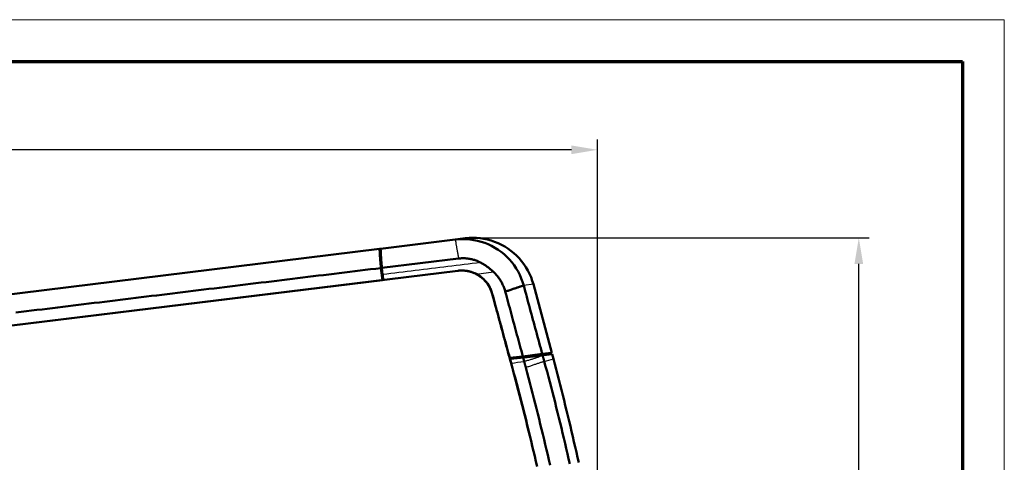
# Model space of a CAD drawing. Units: millimetres. Extents: x 1 to 593, y 1 to 419.
# Drawn here: x 499 to 593, y 377 to 419 of the extents above; entities that cross this region are included whole.
import ezdxf

# ---------------------------------------------------------------- set-up
doc = ezdxf.new("R2010")
doc.units = ezdxf.units.MM
doc.layers.get('0').update_dxf_attribs({"lineweight": 25})
for name, color, linetype, lineweight in [('Bemaßung (ISO)', 1, 'Continuous', 25), ('Rahmen (ISO)', 7, 'Continuous', 70), ('Sichtbar (ISO)', 7, 'Continuous', 50), ('Sichtbar schmal (ISO)', 1, 'Continuous', 25)]:
    doc.layers.add(name, color=color, linetype=linetype, lineweight=lineweight)
doc.styles.add('3_5', font='isocpeur.ttf')
doc.dimstyles.new('Standard (DIN)', dxfattribs={"dimtxt": 3.5, "dimasz": 2.5, "dimexe": 1, "dimexo": 0, "dimgap": 0.8, "dimtad": 1, "dimdec": 6, "dimrnd": 1e-08, "dimtxsty": '3_5', "dimcen": 0.09, "dimdle": 7, "dimclrd": 256, "dimclre": 256, "dimclrt": 5, "dimadec": 6, "dimazin": 2, "dimtfac": 0.714286, "dimtmove": 0, "dimatfit": 3, "dimfxl": 1, "dimtolj": 1, "dimlwd": -1, "dimlwe": -1, "dimarcsym": 0})

# ---------------------------------------------------------------- blocks, each defined once
blk = doc.blocks.new('Ränder Bopla-A2-Rahmen')
at = {"layer": 'Rahmen (ISO)', "color": 1, "lineweight": 18}
for p, q in [((593, 419), (1, 419)), ((593, 1), (593, 419))]:
    blk.add_line(p, q, dxfattribs=at)
at = {"layer": 'Rahmen (ISO)', "color": 91, "lineweight": 70}
for p, q in [((20, 415), (589, 415)), ((589, 415), (589, 5))]:
    blk.add_line(p, q, dxfattribs=at)
blk = doc.blocks.new('*D28')
at = {"layer": 'Bemaßung (ISO)'}
for p, q in [((542.051, 398.101), (580.051, 398.101)), ((579.051, 348.901), (579.051, 395.601)), ((559.686, 346.401), (580.051, 346.401))]:
    blk.add_line(p, q, dxfattribs=at)
for points in [[(578.634, 395.601), (579.468, 395.601), (579.051, 398.101)], [(578.634, 348.901), (579.468, 348.901), (579.051, 346.401)]]:
    blk.add_solid(points, dxfattribs=at)
at = {"layer": 'Defpoints', "color": 0}
for p in [(542.051, 398.101), (579.051, 398.101), (559.686, 346.401)]:
    blk.add_point(p, dxfattribs=at)
at = {"layer": 'Bemaßung (ISO)', "color": 5, "insert": (578.251, 365.994), "char_height": 3.5, "attachment_point": 7, "rotation": 90, "style": '3_5'}
blk.add_mtext('\\A1;51,7', dxfattribs=at)
blk = doc.blocks.new('*D29')
at = {"layer": 'Bemaßung (ISO)'}
for p, q in [((409.341, 359.537), (409.341, 407.537)), ((553.995, 367.538), (553.995, 407.537)), ((551.495, 406.537), (411.841, 406.537))]:
    blk.add_line(p, q, dxfattribs=at)
for points in [[(411.841, 406.954), (411.841, 406.121), (409.341, 406.537)], [(551.495, 406.954), (551.495, 406.121), (553.995, 406.537)]]:
    blk.add_solid(points, dxfattribs=at)
at = {"layer": 'Defpoints', "color": 0}
for p in [(409.341, 406.537), (553.995, 367.538), (409.341, 359.537)]:
    blk.add_point(p, dxfattribs=at)
at = {"layer": 'Bemaßung (ISO)', "color": 5, "insert": (475.28, 407.337), "char_height": 3.5, "attachment_point": 7, "style": '3_5'}
blk.add_mtext('\\A1;144,65', dxfattribs=at)

msp = doc.modelspace()

# ---------------------------------------------------------------- linework, layer by layer
at = {"layer": 'Sichtbar (ISO)'}
for p, q in [((533.2025078, 397.0596153), (540.3646078, 397.9390106)), ((540.3646078, 397.9390106), (541.3199529, 398.0563122)), ((478.0111115, 390.2829639), (533.1029432, 397.0473903)), ((533.2025081, 397.0596153), (533.1029456, 397.0473905)), ((533.3179586, 395.220285), (540.6759056, 396.1165464)), ((416.1392281, 379.6635224), (540.6102763, 394.9466454)), ((533.3820257, 394.0591277), (533.234559, 395.2075608)), ((533.3179586, 395.220285), (533.3937686, 394.5859594)), ((540.6111142, 394.9467481), (540.6102765, 394.9466453)), ((540.6111142, 394.9467481), (540.6218482, 394.9480661)), ((423.3714113, 380.5515228), (533.3820277, 394.059128)), ((547.8467237, 393.6539495), (549.607011, 387.0844681)), ((549.607011, 387.0844681), (548.7005519, 386.9731689)), ((546.8349738, 386.7441047), (545.5822187, 386.5902857)), ((545.6087304, 386.4927899), (546.6262458, 386.6177251)), ((545.6087311, 386.4927896), (546.8616738, 386.6355819)), ((545.6087311, 386.4927896), (545.715589, 386.0998114)), ((545.7668455, 386.5122036), (545.7403843, 386.6097054)), ((545.8703052, 386.6256577), (545.8965202, 386.5281256)), ((545.9538544, 386.5495633), (546.3477647, 386.5909649)), ((546.3477624, 386.5909645), (545.9579661, 386.5431083)), ((546.3477647, 386.5909649), (546.3496929, 386.5837687)), ((546.6262458, 386.6177251), (549.6400656, 386.9611065)), ((546.8349741, 386.7441041), (548.7005511, 386.9731682)), ((546.9642693, 386.2568545), (546.8616738, 386.6355819)), ((548.7289288, 386.8492577), (548.7341875, 386.8498601)), ((548.7341875, 386.8498601), (549.6400677, 386.9611062)), ((549.6400656, 386.9611065), (549.7638285, 386.4992169)), ((545.715589, 386.0998114), (545.8520124, 385.598251))]:
    msp.add_line(p, q, dxfattribs=at)
at = {"layer": 'Sichtbar (ISO)', "flags": 128}
for points in [[(540.3646078, 397.9390106), (540.7193668, 397.9720023), (541.0758808, 397.9839709), (541.4339368, 397.9747333), (541.7921243, 397.9441579), (542.147465, 397.8923975), (542.4987338, 397.8196875), (542.8450178, 397.7262639), (543.18518, 397.6124261), (543.5179571, 397.4786033), (543.8421476, 397.3252688), (544.1566378, 397.1529631), (544.4603377, 396.9622678), (544.7521712, 396.7538498), (545.0311027, 396.5284333), (545.2961525, 396.2867989), (545.5463857, 396.0297536), (545.7808916, 395.7582175), (545.9987842, 395.473186), (546.1993007, 395.1756295), (546.3818126, 394.8664008), (546.5456361, 394.5465701), (546.6899483, 394.2176738), (546.8140911, 393.8813553), (546.9177989, 393.5386046)], [(541.3199529, 398.0563122), (541.6766729, 398.0893363), (542.0340111, 398.1010092), (542.3910174, 398.0914005), (542.7467368, 398.0605791), (543.1002146, 398.0086141), (543.4505053, 397.9355754), (543.7964297, 397.8415981), (544.1355678, 397.7273363), (544.4667779, 397.5932862), (544.7891957, 397.4398724), (545.1019716, 397.2675212), (545.4042509, 397.0766586), (545.695179, 396.8677102), (545.9732621, 396.6416523), (546.2369419, 396.3997897), (546.4855701, 396.1428255), (546.7184889, 395.8714594), (546.9350505, 395.5863915), (547.1344909, 395.2884825), (547.315561, 394.97961), (547.4777112, 394.6608479), (547.6205506, 394.3330691), (547.7436889, 393.9971458), (547.8467258, 393.65395)], [(533.1029432, 397.0473903), (533.1048412, 396.9909277), (533.1070576, 396.9324976), (533.1095895, 396.8721239), (533.1124435, 396.8098314), (533.1156166, 396.7456442), (533.1191059, 396.6795859), (533.1229085, 396.6116805), (533.1270309, 396.5419529), (533.1314702, 396.4704269), (533.1362235, 396.3971264), (533.1412878, 396.3220753), (533.1466697, 396.2452985), (533.1523615, 396.1668193), (533.1583644, 396.0867061), (533.1646689, 396.0050757), (533.1712708, 395.9219624), (533.1781661, 395.8373984), (533.1853604, 395.751417), (533.1928449, 395.6640499), (533.2006157, 395.5753292), (533.2086784, 395.4852879), (533.2170242, 395.3939578), (533.2256493, 395.301371), (533.234559, 395.2075608)], [(533.2025078, 397.0596153), (533.203919, 397.003165), (533.2056288, 396.9447522), (533.2076391, 396.8844011), (533.2099517, 396.822136), (533.2125636, 396.7579807), (533.2154766, 396.6919593), (533.218688, 396.6240956), (533.2221994, 396.5544139), (533.2260128, 396.4829385), (533.2301204, 396.4096924), (533.2345242, 396.3347), (533.2392258, 396.2579856), (533.2442272, 396.1795733), (533.2495192, 396.0995374), (533.2550998, 396.0179733), (533.260965, 395.9349124), (533.2671158, 395.8503862), (533.2735438, 395.7644249), (533.2802592, 395.6770614), (533.2872488, 395.5883254), (533.2945136, 395.4982483), (533.3020591, 395.4068622), (533.3098723, 395.3141971), (533.3179586, 395.220285)], [(540.6759056, 396.1165464), (540.765679, 396.126386), (540.8556342, 396.1339628), (540.9457325, 396.1392789), (541.0359256, 396.1423352), (541.1261703, 396.1431333), (541.2164183, 396.1416738), (541.3066262, 396.1379584), (541.3967458, 396.1319881), (541.486729, 396.1237642), (541.5764689, 396.1132967), (541.6658919, 396.1005963), (541.754954, 396.0856718), (541.8436012, 396.0685302), (541.9317988, 396.0491813), (542.0194978, 396.0276333), (542.1066492, 396.0038938), (542.1932086, 395.9779715), (542.2791216, 395.94988), (542.3642584, 395.9196582), (542.4485539, 395.8873287), (542.5319625, 395.8529097), (542.6144436, 395.8164202), (542.695942, 395.7778774), (542.7764124, 395.7372999)], [(544.0195313, 394.8360626), (543.9724254, 394.8799701), (543.9249279, 394.9234282), (543.8770405, 394.9664231), (543.8287601, 395.0089407), (543.7800837, 395.050967), (543.7310128, 395.0924883), (543.6815351, 395.133489), (543.6316521, 395.173956), (543.5813655, 395.2138753), (543.5306723, 395.2532331), (543.4795599, 395.2920136), (543.4280395, 395.3302044), (543.3760938, 395.3677899), (543.3237339, 395.4047577), (543.2709473, 395.4410921), (543.2177405, 395.4767804), (543.1641008, 395.5118071), (543.1100299, 395.5461589), (543.0555296, 395.5798216), (543.0005873, 395.6127803), (542.9452094, 395.6450219), (542.8893881, 395.6765317), (542.833125, 395.7072957), (542.7764124, 395.7372999)], [(498.2371208, 390.9459857), (498.7372786, 391.0068919), (499.2374318, 391.0677975), (499.7375826, 391.1287026), (500.237731, 391.1896073), (500.7378747, 391.2505115), (501.2380137, 391.311415), (501.7381503, 391.3723181), (502.2382846, 391.433221), (502.7384141, 391.4941231), (503.238539, 391.5550244), (503.7386591, 391.6159252), (504.2387768, 391.6768257), (504.7388898, 391.7377255), (505.2390005, 391.7986248), (505.7391041, 391.8595233), (506.2392053, 391.9204213), (506.7392994, 391.9813184), (507.2393888, 392.042215), (507.7394711, 392.1031105), (508.2395487, 392.1640054), (508.7396216, 392.2248997), (509.2396873, 392.285793), (509.739746, 392.3466853), (510.2398, 392.4075771), (510.7398469, 392.4684678), (511.2398866, 392.5293577), (511.7399217, 392.590247), (512.239952, 392.6511354), (512.7399729, 392.7120228), (513.239989, 392.7729093), (513.7399981, 392.8337951), (514.24, 392.8946799), (514.7399949, 392.9555637), (515.2399851, 393.0164468), (515.7399681, 393.077329), (516.2399417, 393.13821), (516.7399106, 393.1990903), (517.2398724, 393.2599696), (517.7398271, 393.320848), (518.2397747, 393.3817254), (518.7397129, 393.4426016), (519.2396463, 393.5034772), (519.739575, 393.5643521), (520.2394896, 393.6252251), (520.7394041, 393.6860981), (521.2393044, 393.7469692), (521.7392001, 393.8078397), (522.239091, 393.8687095), (522.7389677, 393.9295775), (523.2388397, 393.9904448), (523.7387069, 394.0513114), (524.2385647, 394.1121769), (524.7384131, 394.173041), (525.238252, 394.2339039), (525.7380862, 394.2947662), (526.2379109, 394.3556272), (526.7377262, 394.4164868), (527.2375367, 394.477346), (527.7373331, 394.5382031), (528.2371247, 394.5990597), (528.7369069, 394.6599149), (529.2366844, 394.7207696), (529.7364477, 394.7816224), (530.2362062, 394.8424746), (530.7359553, 394.9033253), (531.2356902, 394.9641744), (531.7354252, 395.0250233), (532.2351459, 395.0858704), (532.7348572, 395.1467162), (533.234559, 395.2075608)], [(540.6102765, 394.9466453), (540.7895117, 394.9632674), (540.9690431, 394.9692216), (541.1483995, 394.9645497), (541.3270956, 394.9492926), (541.5046601, 394.9234917), (541.6806125, 394.8871878), (541.8543919, 394.8404494), (542.0248213, 394.7835892), (542.1913132, 394.7168539), (542.3534381, 394.6404531), (542.5107669, 394.5545969), (542.6628702, 394.4594948), (542.809314, 394.3553553), (542.9494268, 394.2426008), (543.0823775, 394.1218963), (543.2078252, 393.9935919), (543.3254252, 393.8580292), (543.4348521, 393.7155521), (543.535715, 393.5665634), (543.6273826, 393.4119814), (543.7095513, 393.2523598), (543.7820096, 393.0881307), (543.8445362, 392.9197269), (543.896929, 392.7475819)], [(540.6218482, 394.9480661), (540.6969737, 394.9563406), (540.7722768, 394.9627384), (540.8477194, 394.9672563), (540.9232396, 394.9698902), (540.9988038, 394.97064), (541.074364, 394.9695049), (541.149848, 394.9664867), (541.2252168, 394.9615887), (541.3004367, 394.9548134), (541.3754687, 394.9461636), (541.4502884, 394.9356438), (541.5248081, 394.9232629), (541.5989196, 394.9090419), (541.6725972, 394.8929946), (541.7458011, 394.8751315), (541.818501, 394.8554646), (541.890662, 394.8340054), (541.9622537, 394.810766), (542.0332457, 394.7857586), (542.1036031, 394.7589944), (542.1732956, 394.7304855), (542.2422833, 394.7002429), (542.3105455, 394.6682798), (542.3780376, 394.6346062)], [(543.907195, 392.7495817), (543.878066, 392.8497562), (543.8455, 392.9487352), (543.8095454, 393.0464358), (543.7702321, 393.1427716), (543.7276136, 393.2376596), (543.6817289, 393.3310159), (543.6326126, 393.4227553), (543.5803133, 393.5127942), (543.5248655, 393.6010476), (543.4663583, 393.6873772), (543.4049559, 393.7715408), (543.3407304, 393.8534595), (543.2737477, 393.9330663), (543.2040737, 394.0102942), (543.1317696, 394.0850752), (543.056906, 394.1573431), (542.979544, 394.2270301), (542.8997496, 394.2940691), (542.8176676, 394.358336), (542.7335212, 394.4196576), (542.6474024, 394.4779884), (542.5593933, 394.5332851), (542.4695808, 394.5855058), (542.3780376, 394.6346062)], [(545.15454, 392.9461404), (545.1292587, 393.0353636), (545.1019206, 393.1240046), (545.0725395, 393.2120302), (545.0411244, 393.2994049), (545.0076797, 393.3860938), (544.9722144, 393.4720629), (544.9347477, 393.5572716), (544.8953054, 393.6416295), (544.8539193, 393.7250712), (544.8106301, 393.8075407), (544.7654592, 393.8889795), (544.7184425, 393.9693315), (544.6695996, 394.0485542), (544.6189624, 394.1266215), (544.5665495, 394.2034996), (544.512389, 394.2791565), (544.4564992, 394.3535587), (544.3989087, 394.426671), (544.3396512, 394.4984518), (544.2787556, 394.5688626), (544.2162647, 394.6378668), (544.1522074, 394.7054257), (544.0866169, 394.7715025), (544.0195313, 394.8360626)], [(533.3937686, 394.5859594), (533.3963434, 394.5644023), (533.3989233, 394.5428435), (533.4015081, 394.5212833), (533.4040979, 394.4997215), (533.4066879, 394.4781583), (533.4092781, 394.456593), (533.411878, 394.4350274), (533.4144734, 394.4134594), (533.4170784, 394.3918911), (533.4196836, 394.370321), (533.4222937, 394.3487506), (533.424904, 394.3271785), (533.4275191, 394.305606), (533.4301344, 394.2840321), (533.4327593, 394.2624584), (533.4353796, 394.240883), (533.4380095, 394.2193079), (533.4406395, 394.1977321), (533.4432696, 394.1761552), (533.4459044, 394.1545786), (533.4485441, 394.1330016), (533.4511886, 394.1114247), (533.4538332, 394.0898471), (533.4564778, 394.0682693)], [(545.7037422, 386.098322), (545.6284612, 386.3753754), (545.5531803, 386.6524276), (545.4779042, 386.9294805), (545.4026232, 387.2065339), (545.3273424, 387.4835861), (545.2520615, 387.7606384), (545.1767805, 388.0376918), (545.1014949, 388.3147435), (545.026214, 388.5917963), (544.9509331, 388.8688492), (544.8756474, 389.1459014), (544.8003665, 389.4229543), (544.7250809, 389.7000065), (544.6497952, 389.9770588), (544.5745095, 390.2541116), (544.4992286, 390.5311644), (544.4239429, 390.8082167), (544.3486525, 391.0852684), (544.2733669, 391.3623206), (544.1980811, 391.6393735), (544.1227955, 391.9164257), (544.0475051, 392.1934774), (543.9722193, 392.4705303), (543.896929, 392.7475819)], [(545.5822179, 386.590285), (545.5126333, 386.8461825), (545.4429961, 387.1022728), (545.3733086, 387.3585383), (545.3035775, 387.6149631), (545.2338099, 387.8715286), (545.1640032, 388.1282167), (545.0941737, 388.3850125), (545.0243145, 388.6418941), (544.9544369, 388.8988467), (544.884548, 389.1558526), (544.8146453, 389.4128928), (544.7447403, 389.6699507), (544.6748307, 389.9270081), (544.604928, 390.1840477), (544.5350345, 390.4410518), (544.4651571, 390.6980032), (544.3952933, 390.9548831), (544.3254594, 391.2116753), (544.2556482, 391.468361), (544.1858715, 391.7249231), (544.1161361, 391.9813437), (544.0464394, 392.2376057), (543.9767933, 392.4936907), (543.907195, 392.7495817)], [(546.9177989, 393.5386046), (546.8640402, 393.5210359), (546.8083073, 393.50276), (546.7506277, 393.4837881), (546.6910478, 393.4641342), (546.6295949, 393.4438091), (546.566311, 393.4228249), (546.501228, 393.4011934), (546.4343877, 393.3789276), (546.3658176, 393.3560387), (546.2955594, 393.3325389), (546.2236452, 393.3084401), (546.1501167, 393.2837551), (546.0750014, 393.2584945), (545.998341, 393.2326719), (545.9201676, 393.2062978), (545.840523, 393.1793858), (545.7594346, 393.151947), (545.6769441, 393.1239931), (545.5930884, 393.0955377), (545.5078997, 393.0665914), (545.421415, 393.0371664), (545.3336712, 393.0072752), (545.2447006, 392.9769289), (545.15454, 392.9461404)], [(546.8349741, 386.7441041), (546.7649845, 387.002438), (546.69499, 387.2607737), (546.6250003, 387.5191088), (546.5550059, 387.7774432), (546.4850163, 388.0357783), (546.4150217, 388.294114), (546.3450273, 388.5524485), (546.2750329, 388.8107829), (546.2050385, 389.069118), (546.135044, 389.3274531), (546.0650496, 389.5857876), (545.9950553, 389.8441215), (545.9250608, 390.1024565), (545.855066, 390.360794), (545.7850666, 390.6191303), (545.7150731, 390.8774576), (545.6450799, 391.1357821), (545.5750788, 391.394132), (545.5050646, 391.6525102), (545.4350721, 391.9108293), (545.3651073, 392.1690407), (545.2950978, 392.4274196), (545.2249413, 392.6863305), (545.15454, 392.9461404)], [(546.9177989, 393.5386046), (546.9924826, 393.2635982), (547.0668919, 392.9895749), (547.1411522, 392.7161002), (547.2153838, 392.4427414), (547.2896503, 392.1692554), (547.363921, 391.8957351), (547.4381816, 391.6222575), (547.5124405, 391.348794), (547.5867008, 391.0753192), (547.6609617, 390.8018398), (547.7352222, 390.5283627), (547.8094779, 390.2548868), (547.8837383, 389.9814108), (547.957994, 389.7079343), (548.0322545, 389.4344578), (548.1065102, 389.1609813), (548.1807659, 388.8875048), (548.2550216, 388.6140278), (548.3292773, 388.3405513), (548.403533, 388.0670748), (548.4777889, 387.7935971), (548.5520446, 387.5201206), (548.6262998, 387.2466476), (548.7005511, 386.9731682)], [(545.9579661, 386.5431083), (545.9575523, 386.5432304), (545.9570542, 386.5436881), (545.9564672, 386.5444772), (545.9557965, 386.5455971), (545.9550374, 386.5470448), (545.95419, 386.5488204), (545.9532597, 386.5509197), (545.9522464, 386.5533427), (545.9511502, 386.5560882), (545.9499718, 386.5591515), (545.948711, 386.5625338), (545.9473689, 386.5662256), (545.9459564, 386.5702174), (545.9444693, 386.5745027), (545.9429083, 386.5790779), (545.9412785, 386.583939), (545.9395809, 386.5890788), (545.9378205, 386.5944956), (545.9359886, 386.600181), (545.9340951, 386.6061339), (545.9321407, 386.6123472), (545.9301215, 386.6188155), (545.9280473, 386.6255353), (545.925916, 386.6324858)], [(546.8616738, 386.6355819), (546.9569636, 386.6464678), (547.0509837, 386.6572097), (547.1437006, 386.6678048), (547.2350814, 386.6782479), (547.3250975, 386.6885366), (547.4137205, 386.6986687), (547.5009127, 386.7086371), (547.5866407, 386.7184401), (547.6708808, 386.7280749), (547.7535905, 386.7375362), (547.834751, 386.7468204), (547.9143193, 386.7559248), (547.9922435, 386.7648429), (548.0684287, 386.7735644), (548.1428561, 386.7820856), (548.2154879, 386.7904019), (548.2863048, 386.7985134), (548.3552788, 386.8064143), (548.4223811, 386.8141033), (548.4875881, 386.8215777), (548.5508716, 386.8288326), (548.6122076, 386.8358665), (548.671568, 386.8426758), (548.7289288, 386.8492577)], [(547.1237039, 385.6655826), (547.1170613, 385.6902195), (547.110414, 385.7148559), (547.1037714, 385.7394928), (547.0971241, 385.7641292), (547.0904814, 385.7887673), (547.0838389, 385.8134031), (547.0771919, 385.8380371), (547.0705495, 385.8626729), (547.0639072, 385.8873074), (547.0572647, 385.9119432), (547.0506223, 385.936579), (547.0439751, 385.9612141), (547.0373327, 385.9858499), (547.0306901, 386.0104868), (547.0240475, 386.0351238), (547.0174049, 386.0597607), (547.0107625, 386.0843965), (547.0041199, 386.1090334), (546.9974773, 386.1336704), (546.9908347, 386.1583073), (546.984197, 386.1829437), (546.9775544, 386.2075806), (546.9709118, 386.2322176), (546.9642693, 386.2568545)], [(548.7341875, 386.8498601), (548.740793, 386.8255249), (548.7474033, 386.8011902), (548.7540089, 386.776855), (548.7606191, 386.7525204), (548.7672248, 386.728184), (548.7738351, 386.7038493), (548.7804406, 386.6795141), (548.7870509, 386.6551794), (548.7936612, 386.6308448), (548.8002667, 386.6065096), (548.8068771, 386.5821737), (548.8134872, 386.5578403), (548.8200975, 386.5335056), (548.8267029, 386.5091716), (548.8333132, 386.4848369), (548.8399233, 386.4605035), (548.8465333, 386.4361712), (548.8531434, 386.4118377), (548.8597537, 386.3875031), (548.866364, 386.3631684), (548.8729744, 386.3388326), (548.8795848, 386.3144968), (548.8861951, 386.2901621), (548.8928053, 386.2658275)], [(548.8928053, 386.2658275), (549.0252885, 385.7760904), (549.1567295, 385.2861148), (549.2871264, 384.7959186), (549.4164723, 384.3055164), (549.5447702, 383.8149255), (549.6720139, 383.3241548), (549.7982042, 382.8331994), (549.9233406, 382.342063), (550.0474273, 381.8507509), (550.1704541, 381.3592666), (550.29243, 380.867616), (550.4133496, 380.3758045), (550.5332077, 379.8838338), (550.6520133, 379.3917099), (550.7697611, 378.8994369), (550.8864502, 378.4070219), (551.0020801, 377.9144696), (551.1166453, 377.4217842), (551.2301557, 376.9289645), (551.3426059, 376.4360146)], [(552.1905713, 376.5639316), (552.0797547, 377.0631401), (551.9678301, 377.5620997), (551.8547924, 378.0608122), (551.7406515, 378.5592763), (551.625398, 379.0574884), (551.5090372, 379.5554469), (551.3915691, 380.0531494), (551.2729892, 380.5505952), (551.1533072, 381.0477832), (551.0325187, 381.5447093), (550.9106191, 382.0413728), (550.7876182, 382.5377713), (550.6635066, 383.0339038), (550.5382942, 383.5297678), (550.4119762, 384.0253627), (550.2845532, 384.5206839), (550.1560299, 385.015733), (550.0263971, 385.5105053), (549.8956645, 386.0050009), (549.7638277, 386.4992168)], [(545.877919, 385.4574915), (545.870663, 385.4841897), (545.8634023, 385.5108874), (545.8561461, 385.5375869), (545.8488852, 385.5642858), (545.8416291, 385.5909853), (545.8343681, 385.6176853), (545.8271119, 385.6443848), (545.8198509, 385.6710849), (545.8125946, 385.6977855), (545.8053383, 385.7244862), (545.7980772, 385.7511875), (545.7908209, 385.7778881), (545.7835644, 385.8045899), (545.776308, 385.8312918), (545.7690516, 385.8579936), (545.7617904, 385.8846949), (545.7545338, 385.9113979), (545.7472772, 385.9381009), (545.7400206, 385.9648039), (545.7327641, 385.9915069), (545.7255075, 386.01821), (545.7182508, 386.0449142), (545.7109989, 386.0716178), (545.7037422, 386.098322)], [(545.8520124, 385.598251), (545.9858018, 385.1044094), (546.1185155, 384.6103684), (546.2501532, 384.1161305), (546.38071, 383.6216973), (546.5101902, 383.127072), (546.6385935, 382.6322568), (546.7659196, 382.1372552), (546.8921684, 381.6420674), (547.0173394, 381.1466967), (547.1414324, 380.6511469), (547.2644424, 380.1554172), (547.3863784, 379.6595136), (547.5072356, 379.1634368), (547.6270136, 378.6671889), (547.7457072, 378.1707732), (547.8633258, 377.6741918), (547.9798621, 377.1774654), (548.0953087, 376.6806149), (548.2096649, 376.183645)], [(548.1978932, 376.1977819), (548.0852207, 376.6865946), (547.9715046, 377.1752598), (547.8567357, 377.6637742), (547.7409193, 378.1521336), (547.6240557, 378.6403355), (547.5061403, 379.1283783), (547.387178, 379.6162613), (547.2671692, 380.103981), (547.1461094, 380.5915355), (547.0240037, 381.0789221), (546.9008522, 381.5661394), (546.7766507, 382.0531833), (546.6514038, 382.5400545), (546.5251074, 383.0267487), (546.3977616, 383.5132636), (546.2693716, 383.9995975), (546.1399375, 384.4857479), (546.00945, 384.9717138), (545.877919, 385.4574915)], [(549.4460645, 376.3233252), (549.3332746, 376.8164207), (549.2194345, 377.3093825), (549.104544, 377.802213), (548.9885989, 378.2949067), (548.8716046, 378.7874596), (548.7535576, 379.2798616), (548.6344624, 379.7721133), (548.51432, 380.2642076), (548.393126, 380.7561415), (548.2708858, 381.2479098), (548.1476001, 381.7395076), (548.0232647, 382.2309285), (547.8978847, 382.7221708), (547.7714608, 383.2132284), (547.6439921, 383.7041096), (547.5154755, 384.1947998), (547.3859221, 384.6852869), (547.2553294, 385.1755528), (547.1237039, 385.6655826)]]:
    msp.add_lwpolyline(points, dxfattribs=at)
at = {"layer": 'Sichtbar schmal (ISO)'}
for p, q in [((542.3780376, 394.6346062), (544.0195313, 394.8360626)), ((543.896929, 392.7475819), (543.9073876, 392.7488733)), ((547.8467258, 393.65395), (546.9177989, 393.5386046)), ((548.8928053, 386.2658275), (548.8771371, 386.26056)), ((548.892807, 386.2658274), (549.7638285, 386.4992169)), ((545.8894261, 385.4605738), (545.877919, 385.4574915))]:
    msp.add_line(p, q, dxfattribs=at)
at = {"layer": 'Sichtbar schmal (ISO)', "flags": 128}
for points in [[(540.3646078, 397.9390106), (540.3718843, 397.8831124), (540.3797017, 397.8251969), (540.3880552, 397.7653016), (540.3969402, 397.7034642), (540.4063521, 397.6397224), (540.4162768, 397.5741125), (540.4267097, 397.5066724), (540.4376508, 397.4374402), (540.4490909, 397.3664531), (540.4610159, 397.2937474), (540.4734305, 397.219362), (540.4863207, 397.1433336), (540.4996819, 397.0656995), (540.5135095, 396.9864975), (540.527794, 396.9057649), (540.5425356, 396.8235396), (540.5577156, 396.7398576), (540.5733386, 396.6547579), (540.5893954, 396.5682773), (540.6058766, 396.4804532), (540.6227776, 396.3913229), (540.640089, 396.3009237), (540.657811, 396.2092939), (540.6759294, 396.1164698)], [(542.7764124, 395.7372999), (542.3855479, 395.6893393), (541.994674, 395.6413772), (541.6037954, 395.5934146), (541.212912, 395.5454511), (540.8220192, 395.4974863), (540.431117, 395.44952), (540.0402101, 395.401553), (539.6492937, 395.3535847), (539.2583726, 395.3056156), (538.8674468, 395.2576457), (538.4765116, 395.2096746), (538.0855669, 395.1617019), (537.6946175, 395.1137286), (537.3036634, 395.0657545), (536.9127046, 395.0177796), (536.5217363, 394.9698034), (536.1307586, 394.9218259), (535.7397809, 394.8738481), (535.3487938, 394.825869), (534.957802, 394.777889), (534.5668007, 394.7299079), (534.1757947, 394.6819258), (533.784784, 394.6339431), (533.3937686, 394.5859594)], [(547.0218261, 386.2708), (547.0194381, 386.2702161), (547.0170499, 386.2696334), (547.0146617, 386.2690508), (547.0122688, 386.2684675), (547.0098757, 386.2678854), (547.0074875, 386.2673027), (547.0050897, 386.2667201), (547.0026965, 386.2661392), (547.0003034, 386.2655571), (546.9979055, 386.2649756), (546.9955122, 386.2643947), (546.9931143, 386.2638132), (546.9907116, 386.2632311), (546.9883135, 386.2626508), (546.9859154, 386.2620705), (546.9835126, 386.2614897), (546.9811096, 386.26091), (546.9787066, 386.2603303), (546.9763036, 386.2597506), (546.9739007, 386.2591709), (546.971493, 386.2585906), (546.9690851, 386.2580115), (546.9666773, 386.2574324), (546.9642693, 386.2568545)], [(548.7289288, 386.8492577), (548.6784083, 386.8240192), (548.6258486, 386.7987981), (548.5712917, 386.7736057), (548.514765, 386.7484524), (548.4563009, 386.7233495), (548.3959364, 386.6983076), (548.3337036, 386.67334), (548.269635, 386.6484558), (548.2037628, 386.623666), (548.1361192, 386.5989829), (548.0667413, 386.5744172), (547.9956566, 386.5499795), (547.9229021, 386.5256814), (547.8485148, 386.5015347), (547.7725176, 386.4775494), (547.6949521, 386.4537368), (547.6158459, 386.4301084), (547.535236, 386.4066762), (547.4531548, 386.3834488), (547.3696344, 386.3604399), (547.2847072, 386.3376594), (547.1984102, 386.3151179), (547.1107708, 386.2928283), (547.0218261, 386.2708)], [(548.8771371, 386.26056), (548.8235041, 386.2425155), (548.7679215, 386.223798), (548.7104313, 386.2044188), (548.6510656, 386.1843889), (548.5898567, 386.1637208), (548.526846, 386.1424278), (548.4620613, 386.1205195), (548.3955394, 386.0980088), (548.3273219, 386.0749079), (548.2574364, 386.0512287), (548.18592, 386.0269817), (548.1128094, 386.0021799), (548.0381367, 385.9768356), (547.9619345, 385.9509588), (547.8842443, 385.9245629), (547.8050983, 385.8976593), (547.7245334, 385.8702607), (547.6425771, 385.8423778), (547.5592758, 385.8140235), (547.4746524, 385.7852078), (547.3887484, 385.7559443), (547.3016008, 385.7262446), (547.213242, 385.6961199), (547.1237039, 385.6655826)]]:
    msp.add_lwpolyline(points, dxfattribs=at)
at = {"layer": 'Sichtbar schmal (ISO)'}
msp.add_ellipse((471.8911891, 440.1257314), major_axis=(-1191.055382, -146.2432121), ratio=0.0522642316, start_param=1.6263999934, end_param=1.6274504062, dxfattribs=at)

# ---------------------------------------------------------------- block references
msp.add_blockref('Ränder Bopla-A2-Rahmen', (0, 0))

# ---------------------------------------------------------------- dimensions: what is measured, and where the dimension line sits
at = {"layer": 'Bemaßung (ISO)'}
for base, p1, p2, angle, picture, middle in [((409.3407815, 406.5372959), (553.9949799, 367.5382543), (409.3407815, 359.5372953), 180, '*D29', (481.6678795, 406.5372959)), ((579.0511653, 398.1010351), (559.6862307, 346.4008673), (542.0511653, 398.1010351), 90, '*D28', (579.0511653, 369.581057))]:
    dim = msp.add_linear_dim(base=base, p1=p1, p2=p2, angle=angle, dimstyle='Standard (DIN)', override={"dimdec": 2, "dimtp": 0, "dimtm": 0, "dimtdec": 2, "dimtofl": 0, "dimatfit": 1}, dxfattribs=at)
    dim.commit()
    dim.dimension.update_dxf_attribs({"geometry": picture, "text_midpoint": middle, "dimtype": 160})

doc.saveas('drawing.dxf')
